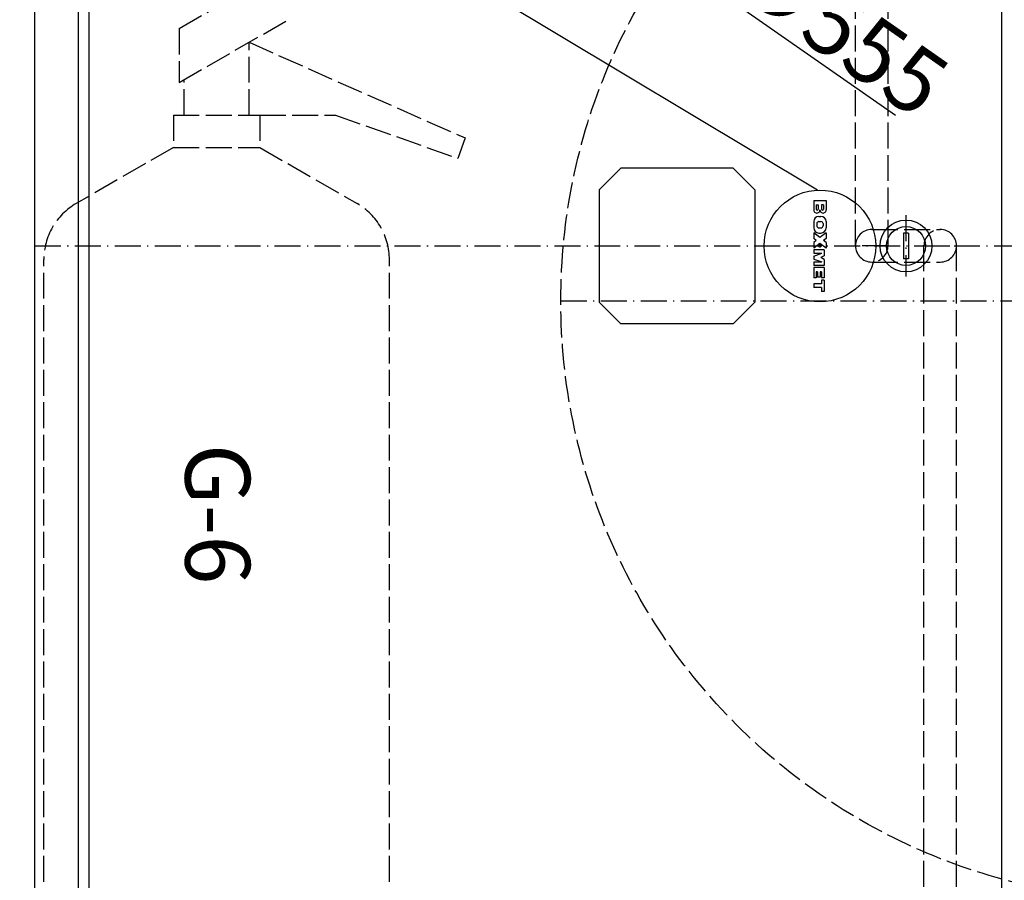
# Model space of a CAD drawing. Extents: x 50 to 84852, y 112 to 5596.
# Drawn here: x 1095 to 1551, y 1056 to 1455 of the extents above; entities that cross this region are included whole.
import ezdxf

# ---------------------------------------------------------------- set-up
doc = ezdxf.new("R2010")
doc.units = 0
doc.header["$MEASUREMENT"] = 0
doc.linetypes.add('ACAD_ISO02W100', pattern=[15, 12, -3])
doc.linetypes.add('ACAD_ISO10W100', pattern=[18.5, 12, -3, 0.5, -3])
doc.layers.get('0').update_dxf_attribs({"linetype": 'CONTINUOUS'})
doc.layers.get('DEFPOINTS').update_dxf_attribs({"linetype": 'CONTINUOUS'})
for name, color, linetype in [('Dodatkowa', 6, 'CONTINUOUS'), ('OSIE', 1, 'ACAD_ISO10W100'), ('PRZERYWANA', 4, 'ACAD_ISO02W100'), ('PRZERYWANE', 4, 'ACAD_ISO02W100'), ('WYMIAROWE', 3, 'CONTINUOUS')]:
    doc.layers.add(name, color=color, linetype=linetype)
doc.styles.add('ITALICT-3', font='ITALICT.shx', dxfattribs={"height": 30})
doc.styles.get("Standard").update_dxf_attribs({"font": 'ISOCP.shx', "height": 30})
doc.dimstyles.new('ISO-25', dxfattribs={"dimtxt": 2.5, "dimasz": 2.5, "dimexe": 1.25, "dimexo": 0.625, "dimtad": 1, "dimtih": 1, "dimdec": 4, "dimdsep": 46, "dimtxsty": 'Standard', "dimcen": 2.5, "dimadec": 0, "dimazin": 0, "dimtfac": 1, "dimtdec": 4, "dimtmove": 0, "dimatfit": 3, "dimfxl": 0, "dimtvp": 1, "dimtolj": 1, "dimtzin": 0, "dimarcsym": 0})

# ---------------------------------------------------------------- blocks, each defined once
blk = doc.blocks.new('*D1515')
at = {"layer": 'DEFPOINTS', "color": 0}
for p in [(1395.57, 1483.42), (1850.36, 1165.32)]:
    blk.add_point(p, dxfattribs=at)
at = {"layer": 'WYMIAROWE'}
blk.add_line((1500.32, 1410.16), (1411.14, 1472.54), dxfattribs=at)
blk.add_solid([(1412.95, 1475.13), (1409.32, 1469.94), (1395.57, 1483.42)], dxfattribs=at)
at = {"layer": 'WYMIAROWE', "insert": (1474.29, 1451.31), "char_height": 30, "attachment_point": 5, "rotation": 325.0289}
blk.add_mtext('\\A1;∅555', dxfattribs=at)

msp = doc.modelspace()

# ---------------------------------------------------------------- linework, layer by layer
for p, q in [((1101.9963, 974.8723), (1101.9963, 1724.8723)), ((1121.9963, 1704.8723), (1121.9963, 994.8723)), ((1126.9963, 1699.8723), (1126.9963, 999.8723)), ((1549.50838, 1699.8723), (1549.50838, 999.8723)), ((1363.24527, 1375.7742), (1373.24527, 1385.7742)), ((1425.24527, 1385.7742), (1373.24527, 1385.7742)), ((1425.24527, 1385.7742), (1435.24527, 1375.7742)), ((1363.24527, 1375.7742), (1363.24527, 1323.7742)), ((1435.24527, 1375.7742), (1435.24527, 1323.7742)), ((1462.52674, 1370.7742), (1462.52674, 1366.44201)), ((1462.52674, 1370.7742), (1468.28674, 1370.7742)), ((1463.70674, 1368.7842), (1463.70674, 1366.8592)), ((1463.70674, 1368.7842), (1464.61674, 1368.7842)), ((1464.61674, 1368.7842), (1464.61674, 1366.8592)), ((1467.10674, 1368.7842), (1466.19674, 1368.7842)), ((1466.19674, 1368.7842), (1466.19674, 1366.8592)), ((1467.10674, 1368.7842), (1467.10674, 1366.8592)), ((1468.28674, 1370.7742), (1468.28674, 1366.44201)), ((1464.92674, 1363.4542), (1465.88674, 1363.4542)), ((1462.52674, 1361.0542), (1462.52674, 1358.1742)), ((1463.96674, 1360.1292), (1463.96674, 1359.0992)), ((1464.92674, 1361.0892), (1465.88674, 1361.0892)), ((1466.84674, 1360.1292), (1466.84674, 1359.0992)), ((1468.28674, 1361.0542), (1468.28674, 1358.1742)), ((1462.52674, 1355.9042), (1462.52674, 1353.2142)), ((1465.40674, 1353.6492), (1462.52674, 1355.9042)), ((1464.92674, 1358.1392), (1465.88674, 1358.1392)), ((1464.92674, 1355.7742), (1465.88674, 1355.7742)), ((1468.28674, 1355.9042), (1465.40674, 1353.6492)), ((1468.28674, 1355.9042), (1468.28674, 1353.2142)), ((1504.14527, 1355.7742), (1504.14527, 1343.7742)), ((1506.34527, 1355.7742), (1504.14527, 1355.7742)), ((1506.34527, 1355.7742), (1506.34527, 1343.7742)), ((1463.68896, 1352.3042), (1462.52674, 1353.2142)), ((1463.68896, 1352.3042), (1462.52674, 1351.3942)), ((1462.52674, 1351.3942), (1462.52674, 1348.7042)), ((1465.40674, 1350.9592), (1462.52674, 1348.7042)), ((1468.28674, 1348.7042), (1465.40674, 1350.9592)), ((1468.28674, 1353.2142), (1467.12452, 1352.3042)), ((1468.28674, 1351.3942), (1467.12452, 1352.3042)), ((1468.28674, 1351.3942), (1468.28674, 1348.7042)), ((1467.32674, 1347.9942), (1462.52674, 1347.9942)), ((1462.52674, 1347.9942), (1462.52674, 1346.3942)), ((1462.52674, 1346.3942), (1466.24674, 1346.3942)), ((1462.52674, 1345.1142), (1466.24674, 1346.3942)), ((1462.52674, 1345.1142), (1462.52674, 1343.6742)), ((1467.32674, 1345.2742), (1465.86008, 1344.3942)), ((1467.32674, 1347.9942), (1467.32674, 1345.2742)), ((1462.52674, 1343.6742), (1466.24674, 1342.3942)), ((1462.52674, 1342.3942), (1462.52674, 1340.7942)), ((1462.52674, 1342.3942), (1466.24674, 1342.3942)), ((1467.32674, 1340.7942), (1462.52674, 1340.7942)), ((1467.32674, 1343.5142), (1465.86008, 1344.3942)), ((1467.32674, 1343.5142), (1467.32674, 1340.7942)), ((1506.34527, 1343.7742), (1504.14527, 1343.7742)), ((1462.52674, 1339.7742), (1462.52674, 1334.9742)), ((1467.32674, 1339.7742), (1462.52674, 1339.7742)), ((1463.72674, 1337.8742), (1463.72674, 1334.9742)), ((1464.32674, 1337.8742), (1463.72674, 1337.8742)), ((1464.32674, 1337.8742), (1464.32674, 1335.3742)), ((1465.52674, 1337.8742), (1465.52674, 1335.3742)), ((1466.12674, 1337.8742), (1465.52674, 1337.8742)), ((1466.12674, 1337.8742), (1466.12674, 1334.9742)), ((1467.32674, 1339.7742), (1467.32674, 1334.9742)), ((1463.72674, 1334.9742), (1462.52674, 1334.9742)), ((1462.52674, 1332.1742), (1462.52674, 1330.5742)), ((1466.09674, 1332.1742), (1462.52674, 1332.1742)), ((1465.52674, 1335.3742), (1464.32674, 1335.3742)), ((1467.32674, 1333.9742), (1466.09674, 1333.9742)), ((1466.09674, 1333.9742), (1466.09674, 1332.1742)), ((1467.32674, 1334.9742), (1466.12674, 1334.9742)), ((1467.32674, 1333.9742), (1467.32674, 1328.7742)), ((1466.09674, 1330.5742), (1462.52674, 1330.5742)), ((1466.09674, 1330.5742), (1466.09674, 1328.7742)), ((1467.32674, 1328.7742), (1466.09674, 1328.7742)), ((1363.24527, 1323.7742), (1373.24527, 1313.7742)), ((1425.24527, 1313.7742), (1435.24527, 1323.7742)), ((1425.24527, 1313.7742), (1373.24527, 1313.7742))]:
    msp.add_line(p, q)
for radius in [12, 9]:
    msp.add_circle((1505.24527, 1349.7742), radius)
for centre, radius, start, end in [((1463.96674, 1366.44811), 1.44001, 179.7574455, 0.2425545), ((1464.92674, 1361.0542), 2.4, 90, 180), ((1464.16174, 1366.8592), 0.455, 180, 0), ((1466.84674, 1366.44811), 1.44001, 179.7574455, 0.2425545), ((1465.88674, 1361.0542), 2.4, 0, 90), ((1466.65174, 1366.8592), 0.455, 180, 0), ((1464.92674, 1360.1292), 0.96, 90, 180), ((1464.92674, 1359.0992), 0.96, 180, 270), ((1465.88674, 1360.1292), 0.96, 0, 90), ((1465.88674, 1359.0992), 0.96, 270, 0), ((1464.92674, 1358.1742), 2.4, 180, 270), ((1465.88674, 1358.1742), 2.4, 270, 0)]:
    msp.add_arc(centre, radius, start, end)
at = {"layer": 'Dodatkowa'}
msp.add_line((1464.33219, 1375.60274), (848.70477, 1744.46341), dxfattribs=at)
msp.add_circle((1465.40674, 1349.7742), 25.85088, dxfattribs=at)
at = {"layer": 'OSIE'}
for p, q in [((1505.24527, 1364.03112), (1505.24527, 1355.7742)), ((1505.24527, 1364.03112), (1505.24527, 1335.71349)), ((1101.9963, 1349.8723), (2001.9963, 1349.8723)), ((1496.93229, 1349.8723), (1481.85729, 1349.8723)), ((1513.55824, 1349.8723), (1528.63324, 1349.8723)), ((1345.46718, 1324.37124), (1900.46718, 1324.37124))]:
    msp.add_line(p, q, dxfattribs=at)
msp.add_circle((1465.40674, 1349.7742), 0.5, dxfattribs=at)
at = {"layer": 'PRZERYWANA'}
for p, q in [((1481.85729, 1349.8723), (1481.85729, 1703.26693)), ((1496.93229, 1349.8723), (1496.93229, 1703.26693)), ((1168.80692, 1450.40264), (1234.62485, 1488.40264)), ((1168.80692, 1425.40264), (1219.27348, 1454.53952)), ((1168.80692, 1450.40264), (1168.80692, 1425.40264)), ((1201.12743, 1410.40264), (1201.12743, 1444.06289)), ((1201.12743, 1444.06289), (1301.12743, 1399.76772)), ((1171.12743, 1410.40264), (1171.12743, 1426.74238)), ((1166.12743, 1410.40264), (1206.12743, 1410.40264)), ((1166.12743, 1410.40264), (1166.12743, 1395.40264)), ((1206.12743, 1410.40264), (1206.12743, 1395.40264)), ((1206.12743, 1410.40264), (1241.0922, 1410.40264)), ((1241.0922, 1410.40264), (1297.79175, 1390.34046)), ((1301.12743, 1399.76772), (1297.79175, 1390.34046)), ((1166.12743, 1395.40264), (1121.12743, 1369.42187)), ((1166.12743, 1395.40264), (1206.12743, 1395.40264)), ((1206.12743, 1395.40264), (1251.12743, 1369.42187)), ((1489.39479, 1357.4098), (1521.09574, 1357.4098)), ((1513.3411, 1350.08945), (1513.3411, 996.47767)), ((1528.4161, 1350.08945), (1528.4161, 996.47767)), ((1106.12743, 980.40264), (1106.12743, 1343.44111)), ((1266.12743, 980.40264), (1266.12743, 1343.44111)), ((1489.39479, 1342.3348), (1521.09574, 1342.3348))]:
    msp.add_line(p, q, dxfattribs=at)
for centre, radius, start, end in [((1136.12743, 1343.44111), 30, 120, 180), ((1236.12743, 1343.44111), 30, 0, 60), ((1489.39479, 1349.8723), 7.5375, 90, 270), ((1521.09574, 1349.8723), 7.5375, 0, 180), ((1521.09574, 1349.8723), 7.5375, 270, 90), ((1489.39479, 1349.8723), 7.5375, 180, 0)]:
    msp.add_arc(centre, radius, start, end, dxfattribs=at)
at = {"layer": 'PRZERYWANE'}
msp.add_circle((1622.96718, 1324.37124), 277.5, dxfattribs=at)

# ---------------------------------------------------------------- texts
at = {"insert": (1201.63505, 1258.19574), "char_height": 30, "width": 273.5420951, "attachment_point": 1, "rotation": 270, "style": 'ITALICT-3'}
msp.add_mtext('G-6', dxfattribs=at)

# ---------------------------------------------------------------- dimensions: what is measured, and where the dimension line sits
at = {"layer": 'WYMIAROWE'}
dim = msp.add_diameter_dim_2p(p1=(1850.36223, 1165.3186), p2=(1395.57213, 1483.42388), dimstyle='ISO-25', override={"dimscale": 6.331839, "dimtxt": 3, "dimasz": 3, "dimexo": 0.6, "dimgap": 0.6, "dimtih": 0, "dimtoh": 1, "dimcen": 3, "dimclrd": 256, "dimclre": 256, "dimclrt": 256, "dimlwd": 65535, "dimlwe": 65535}, dxfattribs=at)
dim.commit()
dim.dimension.update_dxf_attribs({"geometry": '*D1515', "text_midpoint": (1463.51323, 1435.90213), "dimtype": 163})

doc.saveas('drawing.dxf')
